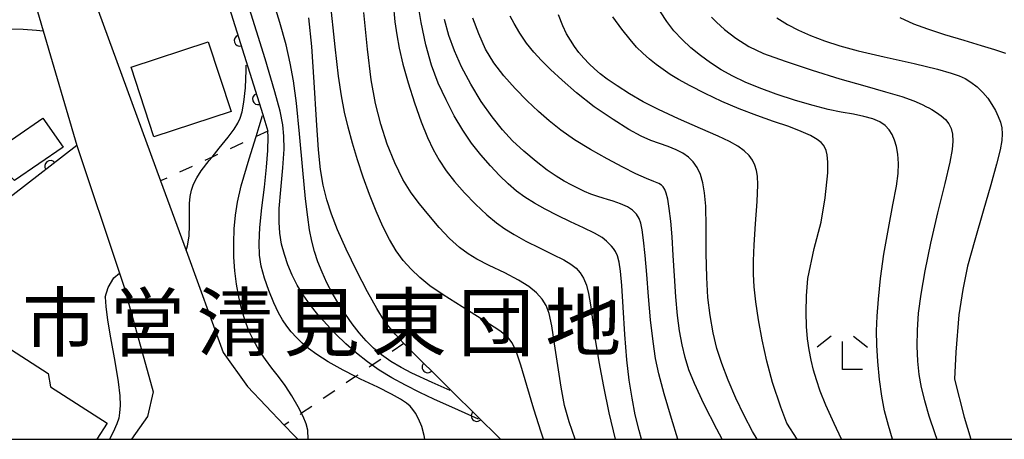
# Model space of a CAD drawing. Extents: x -2001 to 0, y 104999 to 106500.
# Drawn here: x -1476 to -1387, y 105000 to 105038 of the extents above; entities that cross this region are included whole.
import ezdxf
from ezdxf.enums import TextEntityAlignment as Align

# ---------------------------------------------------------------- set-up
doc = ezdxf.new("R2010")
doc.units = 0
doc.linetypes.add('I', pattern=[2.5, 1.25, -1.25])
for name, color, linetype in [('2101000', 3, 'Continuous'), ('3001000', 3, 'Continuous'), ('3002000', 6, 'Continuous'), ('6110000', 4, 'Continuous'), ('6301000', 2, 'I'), ('6333000', 2, 'Continuous'), ('7101000', 4, 'Continuous'), ('7102000', 2, 'Continuous'), ('8131000', 4, 'Continuous'), ('999', 2, 'Continuous')]:
    doc.layers.add(name, color=color, linetype=linetype)
doc.layers.get('0').off()
doc.styles.add('PlotAnnotation', font='txt')

# ---------------------------------------------------------------- blocks, each defined once
blk = doc.blocks.new('633300')
at = {"layer": '6333000'}
for points in [[(-0.4, 0.6), (-0.9, 0.2)], [(0.72, -0.6), (0, -0.6), (0, 0.4)], [(0.4, 0.6), (0.9, 0.2)]]:
    blk.add_lwpolyline(points, dxfattribs=at)
blk = doc.blocks.new('M07')
blk.add_arc((0, 0), 0.5, 180, 0)

msp = doc.modelspace()

# ---------------------------------------------------------------- linework, layer by layer
at = {"layer": '2101000', "flags": 128}
for points in [[(-1558.07, 105135.48), (-1553.41, 105132.46), (-1550.5, 105130.19), (-1533.7, 105117.06), (-1527.02, 105111.88), (-1517.28, 105104.33), (-1512.53, 105100.65), (-1509.67, 105098.53), (-1497.2, 105089.31), (-1496.99, 105089.12), (-1492.24, 105084.89), (-1487.9, 105079.18), (-1486.71, 105076.87), (-1485.74, 105074.99), (-1482.14, 105065.85), (-1481, 105061.97), (-1473.57, 105036.62), (-1470.56, 105026.33), (-1470.53, 105026.24), (-1466.73, 105014.91), (-1466.34, 105013.73), (-1463.72, 105004.27), (-1464.23, 105002.04), (-1465.64, 105000)], [(-1477.14, 105063.1), (-1472.55, 105049.17), (-1468.63, 105038.44), (-1463.04, 105023.16), (-1460.76, 105016.92), (-1457.42, 105007.79), (-1455.25, 105004.73), (-1451.96, 105001.26), (-1451.11, 105000.36), (-1450.75, 105000)]]:
    msp.add_lwpolyline(points, dxfattribs=at)
at = {"layer": '3001000', "flags": 128}
for points in [[(-1458.78, 105035.63), (-1456.73, 105029.38), (-1463.64, 105027.12), (-1465.68, 105033.37), (-1458.78, 105035.63)], [(-1471.79, 105026.18), (-1476.13, 105023.19), (-1478.47, 105025.45), (-1473.6, 105028.8), (-1471.79, 105026.18)]]:
    msp.add_lwpolyline(points, close=True, dxfattribs=at)
at = {"layer": '3002000', "flags": 128}
msp.add_lwpolyline([(-1477.45, 105008.67), (-1473.13, 105005.9), (-1472.91, 105004.71), (-1467.82, 105001.45), (-1468.75, 105000)], dxfattribs=at)
at = {"layer": '6110000', "flags": 128}
for points in [[(-1469.92, 105080.5), (-1469.59, 105079.44), (-1467.47, 105072.64), (-1457.54, 105040.84), (-1453.88, 105029.12), (-1453.42, 105027.64)], [(-1470.56, 105026.33), (-1476.25, 105021.91), (-1480.59, 105018.54), (-1503.06, 105031.83), (-1510.01, 105024.5), (-1515.6, 105003.75), (-1515.6, 105003.72)], [(-1441.24, 105008.58), (-1436.95, 105004.33), (-1432.57, 105000)]]:
    msp.add_lwpolyline(points, dxfattribs=at)
at = {"layer": '6301000', "flags": 128}
for points in [[(-1453.42, 105027.64), (-1454.48, 105027.14), (-1458.43, 105025.3), (-1463.04, 105023.16)], [(-1441.24, 105008.58), (-1442.98, 105007.39), (-1444.07, 105006.65), (-1445.57, 105005.63), (-1450.4, 105002.33), (-1451.96, 105001.26)]]:
    msp.add_lwpolyline(points, dxfattribs=at)
at = {"layer": '7101000', "flags": 128}
for points in [[(-1428.71, 105000), (-1428.92, 105000.63), (-1429.59, 105002.71), (-1430.21, 105004.81), (-1430.74, 105006.64), (-1431.17, 105007.91), (-1431.53, 105008.65), (-1431.93, 105009.15), (-1432.64, 105009.73), (-1434.07, 105010.66), (-1436.02, 105011.87), (-1437.72, 105012.95), (-1438.9, 105013.77), (-1439.81, 105014.5), (-1440.59, 105015.24), (-1441.29, 105016.03), (-1441.92, 105016.9), (-1442.53, 105017.91), (-1443.13, 105019.08), (-1443.73, 105020.44), (-1444.32, 105021.94), (-1444.88, 105023.51), (-1445.4, 105025.06), (-1445.84, 105026.55), (-1446.22, 105027.97), (-1446.55, 105029.34), (-1446.83, 105030.78), (-1447.1, 105032.56), (-1447.41, 105035.19), (-1447.85, 105039.45)], [(-1413.66, 105037.86), (-1413.21, 105037.39), (-1412.49, 105036.75), (-1411.47, 105035.95), (-1410.33, 105035.22), (-1408.99, 105034.59), (-1407.07, 105033.89), (-1404.64, 105033.08), (-1402.16, 105032.32), (-1399.93, 105031.68), (-1398.05, 105031.15), (-1396.59, 105030.72), (-1395.51, 105030.34), (-1394.79, 105030.02), (-1394.39, 105029.82), (-1394.18, 105029.72), (-1393.91, 105029.56), (-1393.49, 105029.31), (-1393.07, 105029), (-1392.7, 105028.66), (-1392.4, 105028.29), (-1392.19, 105027.87), (-1392.06, 105027.35), (-1392.02, 105026.73), (-1392.08, 105025.97), (-1392.29, 105024.85), (-1392.74, 105022.93), (-1393.39, 105020.31), (-1394.03, 105017.57), (-1394.55, 105015.09), (-1394.91, 105013.02), (-1395.13, 105011.32), (-1395.23, 105009.79), (-1395.26, 105008.35), (-1395.2, 105007.02), (-1395.07, 105005.8), (-1394.87, 105004.65), (-1394.58, 105003.47), (-1394.17, 105002.1), (-1393.64, 105000.51), (-1393.45, 105000)], [(-1412.71, 105000), (-1413.19, 105000.91), (-1414.34, 105003.18), (-1415.2, 105004.99), (-1415.7, 105006.24), (-1416.03, 105007.32), (-1416.29, 105008.48), (-1416.52, 105009.72), (-1416.71, 105011.11), (-1416.86, 105012.78), (-1416.99, 105014.66), (-1417.09, 105016.49), (-1417.2, 105018.14), (-1417.32, 105019.55), (-1417.45, 105020.69), (-1417.59, 105021.52), (-1417.72, 105022.07), (-1417.85, 105022.41), (-1417.98, 105022.63), (-1418.14, 105022.79), (-1418.38, 105022.94), (-1418.82, 105023.12), (-1419.5, 105023.38), (-1420.44, 105023.8), (-1421.61, 105024.4), (-1423, 105025.14), (-1424.51, 105025.98), (-1425.93, 105026.85), (-1427.16, 105027.71), (-1428.21, 105028.55), (-1429.17, 105029.39), (-1430.18, 105030.35), (-1431.25, 105031.44), (-1432.27, 105032.58), (-1433.17, 105033.75), (-1433.92, 105034.99), (-1434.52, 105036.34), (-1435.05, 105037.76)], [(-1449.83, 105000), (-1449.84, 105000.83), (-1449.99, 105001.39), (-1450.25, 105002.05), (-1450.7, 105002.91), (-1451.28, 105003.9), (-1451.89, 105004.83), (-1452.47, 105005.63), (-1453.06, 105006.39), (-1453.64, 105007.15), (-1454.2, 105007.96), (-1454.7, 105008.83), (-1455.14, 105009.74), (-1455.5, 105010.71), (-1455.8, 105011.72), (-1456.04, 105012.78), (-1456.24, 105013.9), (-1456.38, 105015.09), (-1456.47, 105016.33), (-1456.49, 105017.6), (-1456.44, 105018.86), (-1456.33, 105020.09), (-1456.15, 105021.26), (-1455.81, 105022.72), (-1455.1, 105025.15), (-1454.48, 105027.14), (-1454.21, 105028.03), (-1453.91, 105029.03)]]:
    msp.add_lwpolyline(points, dxfattribs=at)
at = {"layer": '7102000', "flags": 128}
for points in [[(-1437.08, 105004.39), (-1438.69, 105005.1), (-1440.52, 105005.94), (-1441.48, 105006.45), (-1442.4, 105006.99), (-1443.23, 105007.56), (-1443.96, 105008.17), (-1444.62, 105008.83), (-1445.25, 105009.56), (-1445.87, 105010.35), (-1446.48, 105011.22), (-1447.07, 105012.13), (-1447.63, 105013.08), (-1448.14, 105014.04), (-1448.57, 105014.99), (-1448.94, 105015.91), (-1449.24, 105016.83), (-1449.48, 105017.76), (-1449.69, 105018.77), (-1449.86, 105019.93), (-1450.05, 105021.56), (-1450.29, 105024.14), (-1450.59, 105027.38), (-1450.87, 105030.15), (-1451.13, 105032.13), (-1451.42, 105033.73), (-1451.79, 105035.36), (-1452.35, 105037.37), (-1453.22, 105040.2)], [(-1419.94, 105000), (-1420.16, 105000.79), (-1420.49, 105002.19), (-1420.78, 105003.69), (-1421.03, 105005.3), (-1421.26, 105007.14), (-1421.44, 105009.41), (-1421.59, 105011.84), (-1421.71, 105013.8), (-1421.81, 105015.06), (-1421.94, 105015.89), (-1422.1, 105016.46), (-1422.27, 105016.85), (-1422.44, 105017.12), (-1422.62, 105017.33), (-1422.82, 105017.52), (-1423.07, 105017.76), (-1423.46, 105018.08), (-1424.15, 105018.48), (-1425.15, 105018.96), (-1426.29, 105019.5), (-1427.47, 105020.07), (-1428.57, 105020.63), (-1429.54, 105021.17), (-1430.39, 105021.7), (-1431.14, 105022.25), (-1431.88, 105022.89), (-1432.65, 105023.65), (-1433.48, 105024.52), (-1434.35, 105025.5), (-1435.18, 105026.56), (-1435.96, 105027.73), (-1436.72, 105029.01), (-1437.46, 105030.42), (-1438.15, 105031.93), (-1438.75, 105033.55), (-1439.27, 105035.36), (-1439.69, 105037.37), (-1440.05, 105039.54)], [(-1434.54, 105001.81), (-1436.35, 105002.62), (-1438.55, 105003.61), (-1439.82, 105004.21), (-1441.09, 105004.84), (-1442.31, 105005.51), (-1443.44, 105006.2), (-1444.07, 105006.65), (-1444.49, 105006.94), (-1445.49, 105007.73), (-1446.44, 105008.56), (-1447.34, 105009.43), (-1448.18, 105010.32), (-1448.95, 105011.2), (-1449.65, 105012.07), (-1450.26, 105012.95), (-1450.79, 105013.83), (-1451.25, 105014.73), (-1451.63, 105015.64), (-1451.95, 105016.57), (-1452.2, 105017.51), (-1452.36, 105018.47), (-1452.43, 105019.48), (-1452.41, 105020.7), (-1452.27, 105022.37), (-1452.09, 105024.34), (-1451.98, 105026), (-1451.99, 105027.18), (-1452.1, 105028.2), (-1452.34, 105029.41), (-1452.81, 105031.16), (-1453.68, 105034.11), (-1455.23, 105039.07)], [(-1442.21, 105039.11), (-1442.04, 105037.44), (-1441.88, 105036.25), (-1441.65, 105035.06), (-1441.32, 105033.64), (-1440.86, 105031.97), (-1440.29, 105030.18), (-1439.68, 105028.47), (-1439.12, 105027.06), (-1438.62, 105025.98), (-1438.08, 105025.02), (-1437.45, 105024.08), (-1436.69, 105023.1), (-1435.81, 105022.09), (-1434.81, 105021.07), (-1433.79, 105020.13)], [(-1441.24, 105008.58), (-1442.02, 105009.42), (-1442.96, 105010.6), (-1443.67, 105011.73), (-1444.51, 105013.22), (-1445.46, 105015.06), (-1446.42, 105017.04), (-1447.19, 105018.77), (-1447.73, 105020.17), (-1448.14, 105021.46), (-1448.47, 105022.79), (-1448.71, 105024.18), (-1448.89, 105025.94), (-1449.07, 105028.62), (-1449.27, 105032.02), (-1449.5, 105035.22), (-1449.76, 105037.78)], [(-1425.89, 105000), (-1426.43, 105001.56), (-1426.84, 105003.04), (-1427.15, 105004.66), (-1427.45, 105006.63), (-1427.72, 105008.57), (-1427.97, 105010.17), (-1428.2, 105011.29), (-1428.48, 105012.01), (-1428.85, 105012.57), (-1429.36, 105013.13), (-1430.04, 105013.69), (-1430.96, 105014.28), (-1432.2, 105014.92), (-1433.59, 105015.59), (-1434.7, 105016.14), (-1435.47, 105016.62), (-1436.25, 105017.21), (-1437.14, 105018.01), (-1438.08, 105019), (-1438.99, 105020.09), (-1439.83, 105021.11), (-1440.59, 105022.09), (-1441.33, 105023.29), (-1442.06, 105024.78), (-1442.73, 105026.46), (-1443.31, 105028.25), (-1443.78, 105030.1), (-1444.16, 105032.22), (-1444.51, 105034.99), (-1444.82, 105038.26)], [(-1409.58, 105000), (-1409.98, 105000.69), (-1410.74, 105002.13), (-1411.48, 105003.68), (-1412.18, 105005.3), (-1412.75, 105006.79), (-1413.17, 105008.14), (-1413.51, 105009.55), (-1413.78, 105011.09), (-1413.98, 105012.71), (-1414.09, 105014.5), (-1414.13, 105016.69), (-1414.14, 105019.04), (-1414.18, 105020.9), (-1414.28, 105022.1), (-1414.43, 105022.99), (-1414.66, 105023.74), (-1414.95, 105024.37), (-1415.31, 105024.88), (-1415.73, 105025.3), (-1416.23, 105025.65), (-1416.84, 105025.96), (-1417.56, 105026.25), (-1418.32, 105026.51), (-1419.1, 105026.79), (-1419.98, 105027.18), (-1421.06, 105027.78), (-1422.49, 105028.68), (-1424.17, 105029.82), (-1425.75, 105031.05), (-1427.06, 105032.19), (-1428.09, 105033.15), (-1428.9, 105033.95), (-1429.6, 105034.71), (-1430.23, 105035.53), (-1430.84, 105036.42), (-1431.36, 105037.28), (-1431.71, 105037.93)], [(-1406.9, 105001.46), (-1407.46, 105002.87), (-1408.2, 105005.08), (-1408.71, 105007.01), (-1409.13, 105008.92), (-1409.46, 105010.72), (-1409.7, 105012.33), (-1409.84, 105013.67), (-1409.91, 105014.82), (-1409.9, 105016.01), (-1409.83, 105017.45), (-1409.71, 105019.31), (-1409.57, 105021.33), (-1409.51, 105022.81), (-1409.54, 105023.6), (-1409.63, 105024.11), (-1409.77, 105024.58), (-1409.98, 105025.02), (-1410.29, 105025.45), (-1410.72, 105025.86), (-1411.3, 105026.27), (-1412.04, 105026.69), (-1413.07, 105027.17), (-1414.65, 105027.87), (-1416.63, 105028.74), (-1418.4, 105029.56), (-1419.79, 105030.27), (-1421.02, 105030.98), (-1422.13, 105031.68), (-1423, 105032.28), (-1423.63, 105032.76), (-1424.15, 105033.2), (-1424.64, 105033.67), (-1425.11, 105034.16), (-1425.54, 105034.67), (-1425.94, 105035.21), (-1426.31, 105035.77), (-1426.65, 105036.36), (-1426.99, 105037.07), (-1427.38, 105038.06)], [(-1403.83, 105019.47), (-1403.48, 105021.64), (-1403.22, 105023.89), (-1403.23, 105024.86), (-1403.3, 105025.49), (-1403.39, 105025.9), (-1403.5, 105026.17), (-1403.63, 105026.38), (-1403.84, 105026.6), (-1404.2, 105026.88), (-1404.79, 105027.23), (-1405.63, 105027.61), (-1406.74, 105028.03), (-1408.09, 105028.5), (-1409.6, 105029.03), (-1411.18, 105029.64), (-1412.74, 105030.3), (-1414.24, 105031), (-1415.58, 105031.69), (-1416.61, 105032.26), (-1417.36, 105032.71), (-1417.99, 105033.14), (-1418.61, 105033.6), (-1419.22, 105034.09), (-1419.81, 105034.62), (-1420.37, 105035.17), (-1420.95, 105035.83), (-1421.69, 105036.77), (-1422.5, 105037.88)], [(-1397.44, 105000), (-1397.81, 105001.25), (-1398.14, 105002.56), (-1398.38, 105003.87), (-1398.59, 105005.35), (-1398.75, 105006.97), (-1398.84, 105008.44), (-1398.86, 105009.73), (-1398.82, 105011.04), (-1398.7, 105012.56), (-1398.5, 105014.42), (-1398.2, 105016.6), (-1397.81, 105018.89), (-1397.4, 105021.03), (-1397.09, 105022.68), (-1396.94, 105023.83), (-1396.9, 105024.74), (-1396.96, 105025.55), (-1397.09, 105026.24), (-1397.25, 105026.83), (-1397.47, 105027.33), (-1397.74, 105027.76), (-1398.1, 105028.14), (-1398.58, 105028.46), (-1399.21, 105028.73), (-1400, 105028.95), (-1400.94, 105029.14), (-1402.03, 105029.33), (-1403.21, 105029.58), (-1404.55, 105029.93), (-1406.13, 105030.39), (-1407.86, 105030.95), (-1409.4, 105031.5), (-1410.65, 105032.02), (-1411.76, 105032.56), (-1412.8, 105033.13), (-1413.76, 105033.75), (-1414.66, 105034.4), (-1415.51, 105035.1), (-1416.3, 105035.84), (-1417.03, 105036.62), (-1417.68, 105037.46), (-1418.24, 105038.33)], [(-1407.82, 105037.8), (-1406.84, 105037.19), (-1405.87, 105036.67), (-1404.78, 105036.19), (-1403.53, 105035.73), (-1402.16, 105035.29), (-1400.5, 105034.84)], [(-1387.29, 105034.58), (-1388.26, 105034.91), (-1389.47, 105035.28), (-1391.01, 105035.74), (-1392.74, 105036.27), (-1394.27, 105036.76), (-1395.51, 105037.23), (-1396.75, 105037.78)], [(-1416.67, 105000), (-1417.26, 105001.88), (-1417.91, 105004.08), (-1418.39, 105005.86), (-1418.67, 105007.23), (-1418.9, 105008.78), (-1419.12, 105010.71), (-1419.31, 105012.79), (-1419.47, 105014.77), (-1419.62, 105016.49), (-1419.75, 105017.84), (-1419.87, 105018.77), (-1419.99, 105019.37), (-1420.16, 105019.8), (-1420.39, 105020.18), (-1420.73, 105020.53), (-1421.2, 105020.84), (-1421.81, 105021.12), (-1422.47, 105021.36), (-1422.98, 105021.51), (-1423.36, 105021.61), (-1423.85, 105021.76), (-1424.48, 105021.99), (-1425.06, 105022.23), (-1425.58, 105022.48), (-1426.17, 105022.78), (-1426.86, 105023.15), (-1427.59, 105023.59), (-1428.39, 105024.14), (-1429.37, 105024.9), (-1430.48, 105025.83), (-1431.51, 105026.77), (-1432.41, 105027.74), (-1433.32, 105028.9), (-1434.3, 105030.29), (-1435.24, 105031.83), (-1436.07, 105033.38), (-1436.71, 105034.83), (-1437.2, 105036.2), (-1437.6, 105037.64)], [(-1484.13, 105028.89), (-1484.02, 105029.5), (-1483.83, 105030.23), (-1483.58, 105030.8), (-1483.2, 105031.49), (-1482.7, 105032.28), (-1482.09, 105033.15), (-1481.38, 105034.04), (-1480.66, 105034.85), (-1480.06, 105035.45), (-1479.61, 105035.83), (-1479.21, 105036.1), (-1478.81, 105036.32), (-1478.4, 105036.5), (-1477.92, 105036.64), (-1477.27, 105036.74), (-1476.41, 105036.8), (-1475.35, 105036.77), (-1474.17, 105036.68), (-1473.57, 105036.62)], [(-1400.5, 105034.84), (-1398.17, 105034.3), (-1395.5, 105033.69), (-1393.4, 105033.19), (-1392.17, 105032.84), (-1391.45, 105032.59), (-1390.93, 105032.35), (-1390.41, 105032.02), (-1389.85, 105031.59), (-1389.33, 105031.1), (-1388.89, 105030.57), (-1388.52, 105030.03), (-1388.21, 105029.48), (-1387.96, 105028.95), (-1387.77, 105028.43), (-1387.64, 105027.92), (-1387.6, 105027.38), (-1387.64, 105026.78), (-1387.78, 105025.96), (-1388.1, 105024.67), (-1388.61, 105022.8), (-1389.3, 105020.44), (-1390.07, 105017.86), (-1390.7, 105015.52), (-1391.14, 105013.44), (-1391.48, 105011.15), (-1391.76, 105007.81), (-1391.89, 105005.38)], [(-1460.76, 105016.92), (-1460.62, 105017.35), (-1460.48, 105018.21), (-1460.45, 105019.2), (-1460.46, 105020.26), (-1460.45, 105021.14), (-1460.39, 105021.78), (-1460.27, 105022.33), (-1460.08, 105022.88), (-1459.81, 105023.43), (-1459.4, 105024.07), (-1458.69, 105024.99), (-1458.43, 105025.3), (-1457.78, 105026.11), (-1456.99, 105027.1), (-1456.46, 105027.81), (-1456.13, 105028.33), (-1455.92, 105028.78), (-1455.74, 105029.36), (-1455.58, 105030.22), (-1455.44, 105031.5), (-1455.37, 105033.08), (-1455.36, 105033.54)], [(-1439.35, 105000), (-1439.41, 105000.35), (-1439.64, 105001.15), (-1439.92, 105001.83), (-1440.18, 105002.33), (-1440.42, 105002.68), (-1440.67, 105002.96), (-1441.01, 105003.25), (-1441.53, 105003.6), (-1442.35, 105004.06), (-1443.58, 105004.67), (-1445.13, 105005.4), (-1445.57, 105005.63), (-1446.68, 105006.2), (-1448.03, 105006.96), (-1449.05, 105007.61), (-1449.78, 105008.14), (-1450.35, 105008.63), (-1450.87, 105009.12), (-1451.33, 105009.63), (-1451.74, 105010.15), (-1452.11, 105010.7), (-1452.47, 105011.34), (-1452.9, 105012.23), (-1453.35, 105013.33), (-1453.74, 105014.46), (-1454.02, 105015.51), (-1454.18, 105016.51), (-1454.22, 105017.59), (-1454.14, 105018.99), (-1453.96, 105020.74), (-1453.74, 105022.61), (-1453.55, 105024.39), (-1453.43, 105025.9), (-1453.4, 105027.11), (-1453.42, 105027.64)], [(-1433.79, 105020.13), (-1432.93, 105019.4), (-1432.2, 105018.86), (-1431.36, 105018.35), (-1430.3, 105017.77), (-1429.08, 105017.16), (-1427.87, 105016.57), (-1426.91, 105016.08), (-1426.26, 105015.69), (-1425.79, 105015.33), (-1425.43, 105014.94), (-1425.13, 105014.45), (-1424.88, 105013.83), (-1424.68, 105013.07), (-1424.5, 105012.07), (-1424.32, 105010.71), (-1424.09, 105008.96), (-1423.77, 105006.94), (-1423.35, 105004.74), (-1422.85, 105002.38), (-1422.3, 105000)], [(-1402.02, 105000), (-1402.68, 105001.42), (-1403.4, 105003.05), (-1403.91, 105004.31), (-1404.26, 105005.33), (-1404.53, 105006.21), (-1404.74, 105007.09), (-1404.92, 105008.03), (-1405.06, 105009.02), (-1405.15, 105010.11), (-1405.19, 105011.39), (-1405.15, 105012.86), (-1405.02, 105014.43), (-1404.46, 105017.1), (-1403.83, 105019.47)], [(-1468.02, 105012.74), (-1467.75, 105013.61), (-1467.23, 105014.49), (-1466.73, 105014.91)], [(-1468.02, 105012.74), (-1467.96, 105011.91), (-1467.81, 105010.68), (-1467.53, 105009.1), (-1467.14, 105006.98), (-1466.85, 105005.14), (-1466.71, 105003.89), (-1466.68, 105003.02), (-1466.72, 105002.38), (-1466.8, 105001.89), (-1466.96, 105001.39), (-1467.3, 105000.63), (-1467.63, 105000)], [(-1391.89, 105005.38), (-1391.02, 105001.98), (-1390.42, 105000)], [(-1405.97, 105000), (-1406.9, 105001.46)]]:
    msp.add_lwpolyline(points, dxfattribs=at)
at = {"layer": '999', "flags": 128}
msp.add_lwpolyline([(-2000, 105000), (0, 105000), (0, 106500), (-2000, 106500)], close=True, dxfattribs=at)

# ---------------------------------------------------------------- block references
at = {"layer": '6110000'}
for p, rotation in [((-1455.948, 105035.741), 287.3428895125992), ((-1454.312, 105030.504), 287.3428895125992), ((-1472.929, 105024.49), 217.8401109959205), ((-1439.109, 105006.469), 315.2683623443887), ((-1434.703, 105002.109), 315.3289044210951)]:
    msp.add_blockref('M07', p, dxfattribs=dict(at, rotation=rotation))
at = {"layer": '6333000', "xscale": 2.5, "yscale": 2.5, "zscale": 2.5}
msp.add_blockref('633300', (-1401.93, 105007.76), dxfattribs=at)

# ---------------------------------------------------------------- texts
at = {"layer": '8131000', "style": 'PlotAnnotation'}
for s, p in [('市', (-1472.035, 105010.475)), ('営', (-1464.223, 105010.475)), ('清', (-1456.41, 105010.475)), ('見', (-1448.598, 105010.475)), ('東', (-1440.785, 105010.475)), ('団', (-1432.973, 105010.475)), ('地', (-1425.16, 105010.475))]:
    msp.add_text(s, height=5, dxfattribs=at).set_placement(p, align=Align.MIDDLE_CENTER)

doc.saveas('drawing.dxf')
